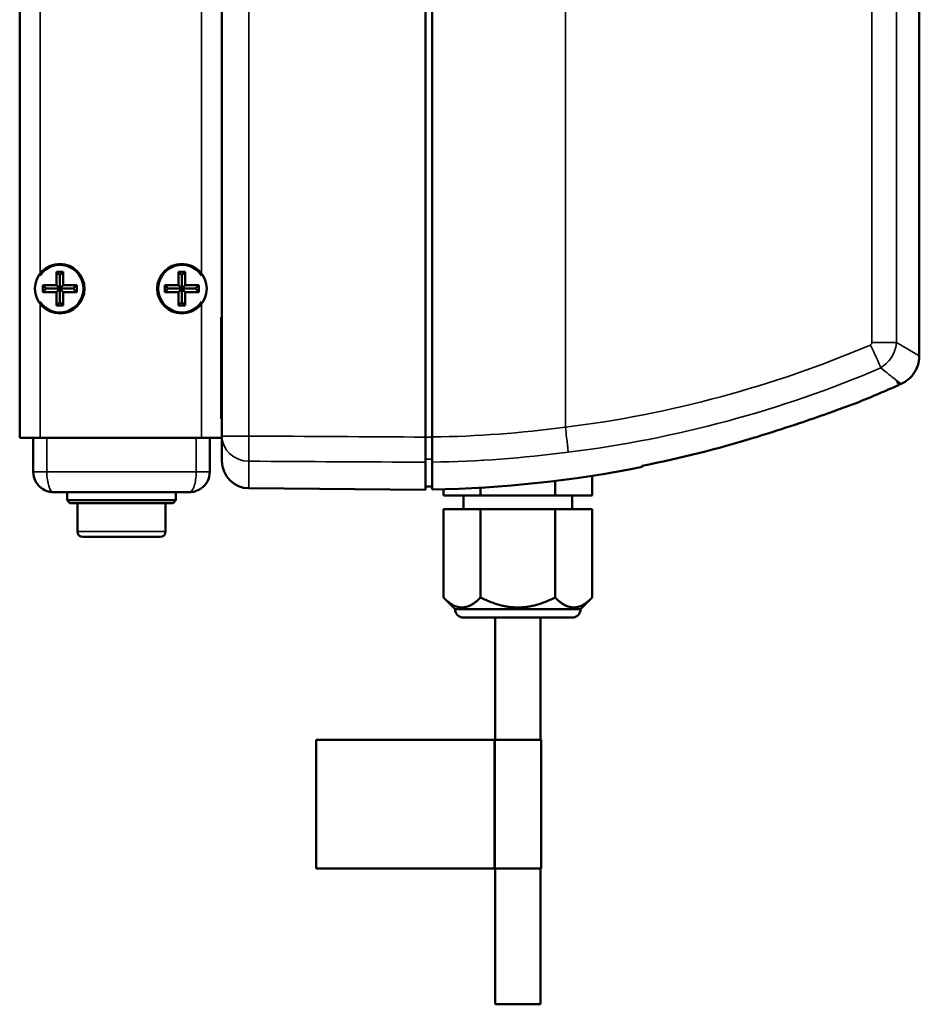
# Model space of a CAD drawing. Units: millimetres. Extents: x -3572 to -1571, y -1845 to 2827.
# Drawn here: x -2123 to -1990, y -959 to -813 of the extents above; entities that cross this region are included whole.
import ezdxf

# ---------------------------------------------------------------- set-up
doc = ezdxf.new("R2010")
doc.units = ezdxf.units.MM
doc.layers.get('0').update_dxf_attribs({"lineweight": 25})
doc.layers.add('Sichtbar (ISO)', color=7, linetype='Continuous', lineweight=50)
doc.layers.add('Sichtbar schmal (ISO)', color=3, linetype='Continuous', lineweight=35)

# ---------------------------------------------------------------- blocks, each defined once
blk = doc.blocks.new('ZAxx-xxx_r   (SL)')
at = {"layer": 'Sichtbar (ISO)'}
for p, q in [((-14.9, -216), (-14.9, -8)), ((14.9, -8), (14.9, -216)), ((44.9, -215.88), (44.9, -71.12)), ((14.9, -71.27), (14.9, -215.73)), ((45.9, -71.13), (45.9, -215.87)), ((117.66, -203.92), (117.66, -83.08)), ((-9.5, -191.5), (-9.5, -193.5)), ((-9.5, -191.5), (-9, -192)), ((-8.5, -191.5), (-9.5, -191.5)), ((-8.5, -191.5), (-9, -192)), ((-8.5, -193.5), (-8.5, -191.5)), ((8.5, -191.5), (8.5, -193.5)), ((8.5, -191.5), (9, -192)), ((9.5, -191.5), (8.5, -191.5)), ((9.5, -191.5), (9, -192)), ((9.5, -193.5), (9.5, -191.5)), ((-9, -192), (-9, -194)), ((9, -192), (9, -194)), ((-9.5, -193.5), (-11.5, -193.5)), ((-11.5, -193.5), (-11.5, -194.5)), ((-11.5, -193.5), (-11, -194)), ((-11.5, -194.5), (-11, -194)), ((-11.5, -194.5), (-9.5, -194.5)), ((-11, -194), (-9, -194)), ((-9.5, -193.5), (-9, -194)), ((-9, -194), (-9.5, -194.5)), ((-9.5, -194.5), (-9.5, -196.5)), ((-9, -194), (-8.5, -193.5)), ((-8.5, -194.5), (-9, -194)), ((-9, -194), (-9, -196)), ((-9, -194), (-7, -194)), ((-6.5, -193.5), (-8.5, -193.5)), ((-8.5, -196.5), (-8.5, -194.5)), ((-8.5, -194.5), (-6.5, -194.5)), ((-6.5, -193.5), (-7, -194)), ((-6.5, -194.5), (-7, -194)), ((-6.5, -194.5), (-6.5, -193.5)), ((8.5, -193.5), (6.5, -193.5)), ((6.5, -193.5), (6.5, -194.5)), ((6.5, -193.5), (7, -194)), ((6.5, -194.5), (7, -194)), ((6.5, -194.5), (8.5, -194.5)), ((7, -194), (9, -194)), ((8.5, -193.5), (9, -194)), ((9, -194), (8.5, -194.5)), ((8.5, -194.5), (8.5, -196.5)), ((9, -194), (9.5, -193.5)), ((9.5, -194.5), (9, -194)), ((9, -194), (9, -196)), ((9, -194), (11, -194)), ((11.5, -193.5), (9.5, -193.5)), ((9.5, -196.5), (9.5, -194.5)), ((9.5, -194.5), (11.5, -194.5)), ((11.5, -193.5), (11, -194)), ((11.5, -194.5), (11, -194)), ((11.5, -194.5), (11.5, -193.5)), ((-9.5, -196.5), (-9, -196)), ((-9.5, -196.5), (-8.5, -196.5)), ((-8.5, -196.5), (-9, -196)), ((8.5, -196.5), (9, -196)), ((8.5, -196.5), (9.5, -196.5)), ((9.5, -196.5), (9, -196)), ((14.9, -198.18), (14.8, -198.18)), ((14.8, -200.18), (14.8, -198.18)), ((14.8, -200.18), (14.8, -211.18)), ((103.7, -208.96), (103.7, -208.96)), ((114.61, -208.2), (115, -208.03)), ((115, -208.03), (115, -208.03)), ((14.8, -213.18), (14.8, -211.18)), ((14.9, -213.18), (14.8, -213.18)), ((-14.9, -216), (-11.9, -216)), ((-12.9, -221), (-12.9, -216)), ((11.9, -216), (-11.9, -216)), ((11.9, -216), (14.9, -216)), ((13.1, -216), (13.1, -221)), ((14.9, -219.43), (14.9, -215.73)), ((73, -217.08), (73, -217.08)), ((44.9, -219.59), (44.9, -223.66)), ((69.47, -224.5), (69.47, -221.58)), ((18.87, -223.43), (44.9, -223.66)), ((44.9, -223.16), (45.9, -223.17)), ((53.02, -224.5), (53.02, -223.34)), ((63.98, -224.5), (63.98, -222.34)), ((10.1, -224), (-9.9, -224)), ((47.53, -224.5), (47.53, -223.58)), ((53.02, -224.5), (47.53, -224.5)), ((50.5, -224.5), (50.5, -226.5)), ((63.98, -224.5), (53.02, -224.5)), ((69.47, -224.5), (63.98, -224.5)), ((66.5, -224.5), (66.5, -226.5)), ((47.53, -226.5), (47.53, -239.53)), ((47.53, -226.5), (53.02, -226.5)), ((53.02, -226.5), (63.98, -226.5)), ((53.02, -226.5), (53.02, -239.53)), ((63.98, -226.5), (69.47, -226.5)), ((63.98, -226.5), (63.98, -239.53)), ((69.47, -226.5), (69.47, -239.53)), ((49.25, -241.25), (47.53, -239.53)), ((67.75, -241.25), (69.47, -239.53)), ((67.75, -241.25), (49.25, -241.25)), ((50.5, -242.5), (66.5, -242.5)), ((55.15, -260.5), (55.15, -242.5)), ((61.85, -260.5), (61.85, -242.5)), ((28.77, -260.5), (28.76, -260.5)), ((28.76, -279.5), (28.76, -260.5)), ((28.77, -279.5), (28.77, -260.5)), ((54.99, -260.5), (28.77, -260.5)), ((54.99, -260.5), (55.09, -260.5)), ((55.09, -260.5), (61.95, -260.5)), ((55.09, -279.5), (55.09, -260.5)), ((61.95, -279.5), (61.95, -260.5)), ((28.76, -279.5), (28.77, -279.5)), ((28.77, -279.5), (54.99, -279.5)), ((55.09, -279.5), (54.99, -279.5)), ((61.95, -279.5), (55.09, -279.5)), ((55.15, -299.5), (55.15, -279.5)), ((61.85, -299.5), (61.85, -279.5)), ((61.85, -299.5), (55.15, -299.5))]:
    blk.add_line(p, q, dxfattribs=at)
for centre in [(-9, -194), (9, -194)]:
    blk.add_circle(centre, 3.65, dxfattribs=at)
for centre, radius, start, end in [((-9, -194), 3.5, 214.0477, 145.9523), ((9, -194), 3.5, 34.0477, 325.9523), ((42.5, -47.67), 175.99, 292.0191, 294.1895), ((18.9, -219.43), 4, 180, 269.5), ((42.5, -47.67), 175.99, 271.107, 281.2388), ((-9.9, -221), 3, 180, 209.5217), ((10.1, -221), 3, 304.1459, 0), ((-9.9, -221), 3, 217.1816, 237.3948), ((50.5, -241.25), 1.25, 180, 270), ((66.5, -241.25), 1.25, 270, 0)]:
    blk.add_arc(centre, radius, start, end, dxfattribs=at)
blk.add_ellipse((457.21, -162.35), major_axis=(-391.71, -52.08), ratio=0.013634, start_param=6.281373, end_param=6.283127, dxfattribs=at)
for points, knots in [([(117.65, -203.92), (117.65, -204.4), (117.58, -204.88), (117.28, -205.79), (117.05, -206.23), (116.48, -206.99), (116.13, -207.33), (115.51, -207.77), (115.26, -207.91), (115, -208.03)], [0, 0, 0, 0, 0.1429803, 0.1429803, 0.2866647, 0.2866647, 0.4286318, 0.4286318, 0.5146926, 0.5146926, 0.5146926, 0.5146926]), ([(108.48, -210.82), (108.48, -210.82), (108.44, -210.83), (108.28, -210.89), (108.14, -210.95), (107.7, -211.11), (107.34, -211.24), (106.25, -211.64), (105.3, -211.99), (102.8, -212.87), (101.36, -213.37), (98.24, -214.42), (96.43, -215.01), (94.2, -215.7), (93.73, -215.85), (93.25, -216)], [5.065631, 5.065631, 5.065631, 5.065631, 5.128282, 5.128282, 5.207957, 5.207957, 5.346622, 5.346622, 5.618948, 5.618948, 5.927573, 5.927573, 6.316638, 6.316638, 6.42053, 6.42053, 6.42053, 6.42053]), ([(44.9, -219.59), (44.9, -219.44), (44.9, -219.23), (44.9, -218.74), (44.9, -218.44), (44.9, -217.72), (44.9, -217.34), (44.9, -216.67), (44.9, -216.28), (44.9, -215.88)], [0, 0, 0, 0, 0.1182705, 0.1182705, 0.2364834, 0.2364834, 0.381469, 0.381469, 0.570892, 0.570892, 0.570892, 0.570892]), ([(45.9, -215.87), (45.9, -216.26), (45.9, -216.66), (45.9, -217.41), (45.9, -217.77), (45.9, -218.5), (45.9, -218.78), (45.9, -219.22), (45.9, -219.42), (45.9, -219.57)], [0, 0, 0, 0, 0.1183468, 0.1183468, 0.2366314, 0.2366314, 0.3817178, 0.3817178, 0.5712921, 0.5712921, 0.5712921, 0.5712921]), ([(45.9, -219.57), (45.9, -220.81), (45.9, -221.87), (45.9, -223.29), (45.9, -223.62), (45.9, -223.62)], [30.588237, 30.588237, 30.588237, 30.588237, 31.57074, 31.57074, 32.588824, 32.588824, 32.588824, 32.588824]), ([(-11.52, -223.53), (-11.24, -223.7), (-10.92, -223.84), (-10.49, -223.94), (-10.37, -223.96), (-10.14, -223.99), (-10.02, -224), (-9.9, -224)], [0, 0, 0, 0, 0.1023828, 0.1023828, 0.1402804, 0.1402804, 0.1787753, 0.1787753, 0.1787753, 0.1787753]), ([(10.1, -224), (10.23, -224), (10.36, -223.99), (10.63, -223.96), (10.76, -223.93), (11.2, -223.81), (11.51, -223.67), (11.78, -223.48)], [0, 0, 0, 0, 0.0430909, 0.0430909, 0.085354, 0.085354, 0.1871634, 0.1871634, 0.1871634, 0.1871634]), ([(-11.28, -223.66), (-11.09, -223.76), (-10.89, -223.84), (-10.56, -223.93), (-10.43, -223.96), (-10.16, -223.99), (-10.03, -224), (-9.9, -224)], [0.0366393, 0.0366393, 0.0366393, 0.0366393, 0.1017196, 0.1017196, 0.1440268, 0.1440268, 0.1871644, 0.1871644, 0.1871644, 0.1871644])]:
    blk.add_open_spline(points, degree=3, knots=knots, dxfattribs=at)
for points, degree in [([(111.99, -205.68), (111.98, -205.68), (111.98, -205.67), (111.98, -205.67)], 3), ([(110.54, -206.29), (110.54, -206.29), (110.54, -206.29), (110.54, -206.29)], 3), ([(93.25, -216), (87.91, -217.62), (82.38, -219.01), (76.8, -220.12)], 3), ([(53.29, -219.31), (53.29, -219.31), (53.28, -219.31)], 2), ([(76.8, -220.28), (76.8, -220.28), (76.8, -220.23), (76.8, -220.12)], 3), ([(-12.51, -222.48), (-12.44, -222.59), (-12.37, -222.71), (-12.29, -222.81)], 3)]:
    blk.add_open_spline(points, degree=degree, dxfattribs=at)
for points in [[(47.53, -239.53), (50.27, -242.27), (53.02, -239.53)], [(53.02, -239.53), (58.5, -242.27), (63.98, -239.53)], [(63.98, -239.53), (66.73, -242.27), (69.47, -239.53)]]:
    blk.add_rational_spline(points, [1.09918803585, 1.26923301678, 1.09918803585], degree=2, dxfattribs=at)
at = {"layer": 'Sichtbar schmal (ISO)'}
for p, q in [((-11.9, -31.96), (-11.9, -192.04)), ((11.9, -192.04), (11.9, -31.96)), ((18.87, -215.73), (18.87, -71.27)), ((65.5, -72.58), (65.5, -214.42)), ((110.65, -85.08), (110.65, -201.92)), ((114.28, -201.92), (114.28, -85.08)), ((-11.9, -195.96), (-11.9, -216)), ((11.9, -216), (11.9, -195.96)), ((14.9, -200.18), (14.8, -200.18)), ((114.28, -201.92), (110.65, -201.92)), ((114.28, -201.92), (117.66, -203.92)), ((114.32, -207.55), (114.61, -208.2)), ((115, -208.03), (114.32, -207.55)), ((14.9, -211.18), (14.8, -211.18)), ((-10.9, -216), (-10.9, -221)), ((11.1, -221), (11.1, -216)), ((14.9, -215.73), (18.87, -215.73)), ((45.9, -215.88), (44.9, -215.88)), ((81.2, -215.5), (81.21, -215.5)), ((44.9, -219.12), (45.9, -219.14)), ((18.87, -219.44), (18.87, -223.43)), ((-10.9, -221), (-12.9, -221)), ((-10.9, -221), (11.1, -221)), ((13.1, -221), (11.1, -221)), ((54.99, -279.5), (54.99, -260.5))]:
    blk.add_line(p, q, dxfattribs=at)
for centre, major_axis, ratio, start_param, end_param in [((50, -66.96), (-151.77, -42.38), 0.939502, 1.41321, 1.709709), ((50.18, -67.51), (-155.04, -43.25), 0.939195, 1.412932, 1.71047), ((46.56, -90.85), (-144.57, -10.65), 0.861744, 1.502877, 1.638554), ((18.9, -215.73), (-4, 0), 0.927159, 0, 1.56207), ((18.9, -215.73), (-0.02, -4), 0.008726, 4.71244, 5.899148), ((46.63, -91.81), (-147.75, -10.84), 0.86172, 1.502694, 1.638293)]:
    blk.add_ellipse(centre, major_axis=major_axis, ratio=ratio, start_param=start_param, end_param=end_param, dxfattribs=at)
at = {"layer": 'Sichtbar schmal (ISO)', "extrusion": (0, 0, -1)}
for centre, major_axis, start_param, end_param in [((-9.9, -221), (0, -3), 0, 1.570796), ((10.1, -221), (0, 3), 1.570796, 3.141593)]:
    blk.add_ellipse(centre, major_axis=major_axis, ratio=0.333333, start_param=start_param, end_param=end_param, dxfattribs=at)
at = {"layer": 'Sichtbar schmal (ISO)'}
for points, knots in [([(110.65, -201.92), (110.65, -201.99), (110.62, -202.15), (110.51, -202.26), (110.44, -202.31)], [0, 0, 0, 0, 0.0219436, 0.04563057, 0.04563057, 0.04563057, 0.04563057]), ([(111.98, -205.67), (111.91, -205.49), (111.8, -205.23), (111.66, -204.91), (111.62, -204.81), (111.58, -204.71), (111.53, -204.6), (111.42, -204.34), (111.29, -204.06), (111.15, -203.76), (111.05, -203.55), (110.95, -203.32), (110.84, -203.09), (110.78, -202.97), (110.72, -202.85), (110.65, -202.72), (110.59, -202.59), (110.52, -202.46), (110.45, -202.32)], [-0.4746233, -0.4746233, -0.4746233, -0.4746233, -0.3193719, -0.3193719, -0.3193719, -0.2731676, -0.2731676, -0.2731676, -0.1643251, -0.1643251, -0.1643251, -0.0866347, -0.0866347, -0.0866347, -0.0444633, -0.0444633, -0.0444633, 0, 0, 0, 0]), ([(111.98, -205.67), (112.7, -205.23), (113.82, -204.07), (114.24, -202.55), (114.28, -201.92)], [-0.05120173, -0.05120173, -0.05120173, -0.05120173, -0.0219436, 0, 0, 0, 0]), ([(111.99, -205.68), (112.88, -206.4), (113.59, -206.96), (114.08, -207.36), (114.14, -207.41), (114.2, -207.45), (114.25, -207.5), (114.27, -207.52), (114.3, -207.53), (114.32, -207.55)], [0.470392, 0.470392, 0.470392, 0.470392, 1.374929, 1.374929, 1.374929, 1.483356, 1.483356, 1.483356, 1.530778, 1.530778, 1.530778, 1.530778]), ([(65.5, -214.43), (65.57, -214.95), (65.63, -215.46), (65.69, -215.94), (65.73, -216.29), (65.77, -216.62), (65.8, -216.92), (65.81, -217.02), (65.82, -217.12), (65.83, -217.22), (65.85, -217.41), (65.87, -217.58), (65.89, -217.73), (65.9, -217.88), (65.91, -218), (65.92, -218.1)], [0, 0, 0, 0, 0.1562554, 0.1562554, 0.1562554, 0.2715118, 0.2715118, 0.2715118, 0.3125192, 0.3125192, 0.3125192, 0.3932161, 0.3932161, 0.3932161, 0.4739137, 0.4739137, 0.4739137, 0.4739137])]:
    blk.add_open_spline(points, degree=3, knots=knots, dxfattribs=at)
for points in [[(110.45, -202.32), (110.45, -202.32), (110.45, -202.31), (110.44, -202.31)], [(114.01, -203.21), (114.01, -203.21), (114.01, -203.21), (114.01, -203.21)], [(112.85, -204.99), (112.85, -204.99), (112.85, -204.99), (112.85, -204.99)], [(44.9, -215.88), (36.22, -215.83), (27.54, -215.78), (18.87, -215.73)], [(65.92, -218.1), (65.92, -218.1), (65.92, -218.11), (65.92, -218.11)], [(18.87, -219.44), (27.54, -219.49), (36.22, -219.54), (44.9, -219.59)]]:
    blk.add_open_spline(points, degree=3, dxfattribs=at)
blk = doc.blocks.new('Stopp-unten')
at = {"layer": 'Sichtbar (ISO)'}
for p, q in [((-8, 0), (-5.29, 0)), ((-8, -1.2), (-8, 0)), ((-5.29, 0), (5.29, 0)), ((5.29, 0), (8, 0)), ((8, -1.2), (8, 0)), ((-8, -1.2), (8, -1.2)), ((-7.6, -1.6), (-8, -1.2)), ((7.6, -1.6), (8, -1.2)), ((7.6, -1.6), (-7.6, -1.6)), ((-6.5, -5.8), (-6.5, -1.6)), ((6.5, -5.8), (6.5, -1.6)), ((5.7, -6.6), (-5.7, -6.6))]:
    blk.add_line(p, q, dxfattribs=at)
for centre, start, end in [((-5.7, -5.8), 180, 270), ((5.7, -5.8), 270, 0)]:
    blk.add_arc(centre, 0.8, start, end, dxfattribs=at)
at = {"layer": 'Sichtbar schmal (ISO)'}
blk.add_line((-6.5, -5.8), (6.5, -5.8), dxfattribs=at)
blk = doc.blocks.new('ZAxx-1200-OT_r_HUB   (SL)')
for name, p in [('ZAxx-xxx_r   (SL)', (0.1, 0)), ('Stopp-unten', (0.2, -224))]:
    blk.add_blockref(name, p)

msp = doc.modelspace()

# ---------------------------------------------------------------- block references
msp.add_blockref('ZAxx-1200-OT_r_HUB   (SL)', (-2108.231, -659.002))

doc.saveas('drawing.dxf')
